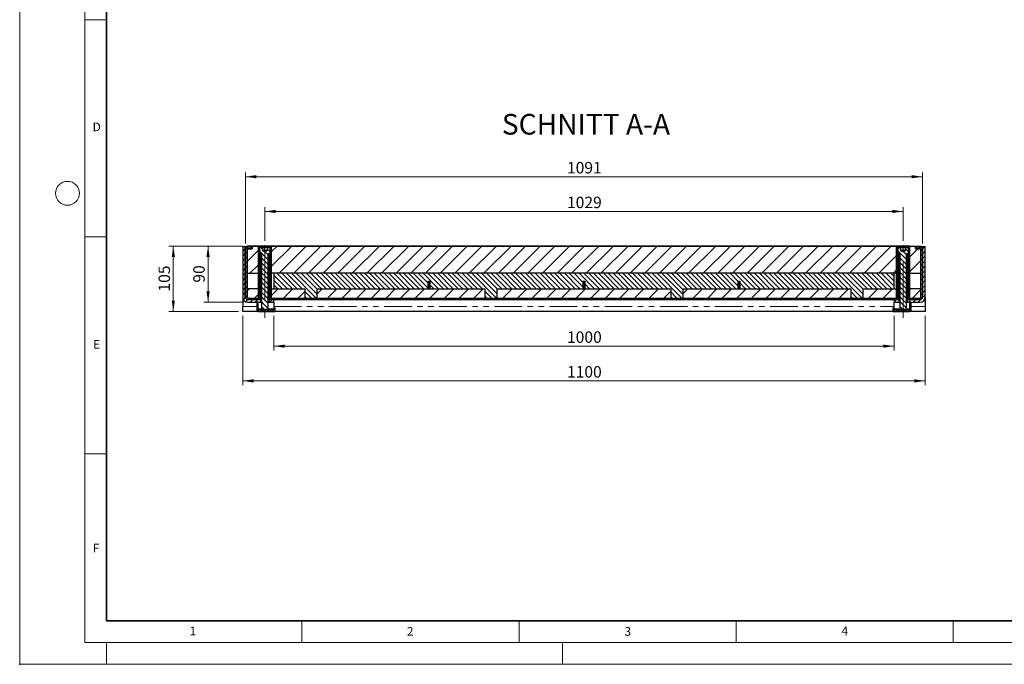
# Model space of a CAD drawing. Units: millimetres. Extents: x 0 to 420, y 0 to 297.
# Drawn here: x 0 to 227, y 0 to 148 of the extents above; entities that cross this region are included whole.
import ezdxf

# ---------------------------------------------------------------- set-up
doc = ezdxf.new("R2010")
doc.units = ezdxf.units.MM
doc.header["$PDSIZE"] = -1
doc.linetypes.add('CENTERX2', pattern=[20.32, 12.7, -2.54, 2.54, -2.54])
doc.linetypes.add('PHANTOM', pattern=[12.7, 6.35, -1.27, 1.27, -1.27, 1.27, -1.27])
doc.styles.add('SLDTEXTSTYLE0', font='TXT', dxfattribs={"width": 0.605})
doc.dimstyles.new('SLDDIMSTYLE0', dxfattribs={"dimtxt": 2.568319, "dimasz": 2.5, "dimexe": 0, "dimexo": 0.0625, "dimgap": 0.64208, "dimtad": 1, "dimlfac": 7, "dimrnd": 1e-09, "dimzin": 12, "dimdsep": 46, "dimtxsty": 'SLDTEXTSTYLE0', "dimsah": 1, "dimcen": 0.09, "dimadec": 0, "dimazin": 3, "dimtfac": 1, "dimtofl": 0, "dimtmove": 0, "dimatfit": 3, "dimfxl": 0, "dimfrac": 2, "dimtolj": 1, "dimtzin": 12, "dimarcsym": 0})
doc.dimstyles.new('SLDDIMSTYLE1', dxfattribs={"dimtxt": 2.568319, "dimasz": 2.5, "dimexe": 0, "dimexo": 0.0625, "dimgap": 0.64208, "dimtad": 1, "dimdec": 0, "dimlfac": 7, "dimrnd": 1e-09, "dimzin": 12, "dimdsep": 46, "dimtxsty": 'SLDTEXTSTYLE0', "dimsah": 1, "dimcen": 0.09, "dimadec": 0, "dimazin": 3, "dimtfac": 1, "dimtdec": 0, "dimtofl": 0, "dimtmove": 0, "dimatfit": 3, "dimfxl": 0, "dimfrac": 2, "dimtolj": 1, "dimtzin": 12, "dimarcsym": 0})
doc.dimstyles.new('SLDDIMSTYLE2', dxfattribs={"dimtxt": 2.568319, "dimasz": 2.5, "dimexe": 0, "dimexo": 0.0625, "dimgap": 0.64208, "dimtad": 1, "dimdec": 0, "dimlfac": 7, "dimrnd": 1e-09, "dimzin": 12, "dimdsep": 46, "dimtxsty": 'SLDTEXTSTYLE0', "dimsah": 1, "dimcen": 0.09, "dimadec": 0, "dimazin": 3, "dimtfac": 1, "dimtofl": 0, "dimtmove": 0, "dimatfit": 3, "dimfxl": 0, "dimfrac": 2, "dimtolj": 1, "dimtzin": 12, "dimarcsym": 0})

# ---------------------------------------------------------------- blocks, each defined once
blk = doc.blocks.new('_D_2')
at = {"color": 7, "linetype": 'Continuous', "lineweight": 0}
for p, q in [((52, 96.96), (52, 113.32)), ((52, 112.32), (207.91, 112.32)), ((207.91, 96.96), (207.91, 113.32))]:
    blk.add_line(p, q, dxfattribs=at)
at = {"color": 7, "linetype": 'Continuous', "lineweight": 18}
for points in [[(52, 112.32), (54.5, 111.95), (54.5, 112.7)], [(207.91, 112.32), (205.41, 112.7), (205.41, 111.95)]]:
    blk.add_solid(points, dxfattribs=at)
at = {"color": 7, "linetype": 'Continuous', "lineweight": 18, "insert": (126.04, 115.73), "char_height": 2.646, "attachment_point": 1, "style": 'SLDTEXTSTYLE0'}
blk.add_mtext('1091', dxfattribs=at)
blk = doc.blocks.new('_D_3')
at = {"color": 7, "linetype": 'Continuous', "lineweight": 0}
for p, q in [((51.36, 96.32), (42.38, 96.32)), ((43.38, 96.32), (43.38, 83.44)), ((51.53, 83.44), (42.38, 83.44))]:
    blk.add_line(p, q, dxfattribs=at)
at = {"color": 7, "linetype": 'Continuous', "lineweight": 18}
for points in [[(43.38, 96.32), (43.01, 93.82), (43.76, 93.82)], [(43.38, 83.44), (43.76, 85.94), (43.01, 85.94)]]:
    blk.add_solid(points, dxfattribs=at)
at = {"color": 7, "linetype": 'Continuous', "lineweight": 18, "insert": (39.97, 87.92), "char_height": 2.646, "attachment_point": 1, "rotation": 90, "style": 'SLDTEXTSTYLE0'}
blk.add_mtext('90', dxfattribs=at)
blk = doc.blocks.new('_D_4')
at = {"color": 7, "linetype": 'Continuous', "lineweight": 0}
for p, q in [((51.36, 96.32), (34.38, 96.32)), ((35.38, 81.29), (35.38, 96.32)), ((50.38, 81.29), (34.38, 81.29))]:
    blk.add_line(p, q, dxfattribs=at)
at = {"color": 7, "linetype": 'Continuous', "lineweight": 18}
for points in [[(35.38, 96.32), (35.01, 93.82), (35.76, 93.82)], [(35.38, 81.29), (35.76, 83.79), (35.01, 83.79)]]:
    blk.add_solid(points, dxfattribs=at)
at = {"color": 7, "linetype": 'Continuous', "lineweight": 18, "insert": (31.97, 85.87), "char_height": 2.646, "attachment_point": 1, "rotation": 90, "style": 'SLDTEXTSTYLE0'}
blk.add_mtext('105', dxfattribs=at)
blk = doc.blocks.new('_D_5')
at = {"color": 7, "linetype": 'Continuous', "lineweight": 0}
for p, q in [((58.53, 80.29), (58.53, 72.29)), ((201.38, 80.29), (201.38, 72.29)), ((58.53, 73.29), (201.38, 73.29))]:
    blk.add_line(p, q, dxfattribs=at)
at = {"color": 7, "linetype": 'Continuous', "lineweight": 18}
for points in [[(58.53, 73.29), (61.03, 72.92), (61.03, 73.67)], [(201.38, 73.29), (198.88, 73.67), (198.88, 72.92)]]:
    blk.add_solid(points, dxfattribs=at)
at = {"color": 7, "linetype": 'Continuous', "lineweight": 18, "insert": (126.04, 76.7), "char_height": 2.646, "attachment_point": 1, "style": 'SLDTEXTSTYLE0'}
blk.add_mtext('1000', dxfattribs=at)
blk = doc.blocks.new('_D_6')
at = {"color": 7, "linetype": 'Continuous', "lineweight": 0}
for p, q in [((56.46, 97.52), (56.46, 105.32)), ((56.46, 104.32), (203.46, 104.32)), ((203.46, 97.52), (203.46, 105.32))]:
    blk.add_line(p, q, dxfattribs=at)
at = {"color": 7, "linetype": 'Continuous', "lineweight": 18}
for points in [[(56.46, 104.32), (58.96, 103.95), (58.96, 104.7)], [(203.46, 104.32), (200.96, 104.7), (200.96, 103.95)]]:
    blk.add_solid(points, dxfattribs=at)
at = {"color": 7, "linetype": 'Continuous', "lineweight": 18, "insert": (126.04, 107.73), "char_height": 2.646, "attachment_point": 1, "style": 'SLDTEXTSTYLE0'}
blk.add_mtext('1029', dxfattribs=at)
blk = doc.blocks.new('_D_7')
at = {"color": 7, "linetype": 'Continuous', "lineweight": 0}
for p, q in [((51.38, 80.29), (51.38, 64.29)), ((208.53, 80.29), (208.53, 64.29)), ((208.53, 65.29), (51.38, 65.29))]:
    blk.add_line(p, q, dxfattribs=at)
at = {"color": 7, "linetype": 'Continuous', "lineweight": 18}
for points in [[(51.38, 65.29), (53.88, 64.92), (53.88, 65.67)], [(208.53, 65.29), (206.03, 65.67), (206.03, 64.92)]]:
    blk.add_solid(points, dxfattribs=at)
at = {"color": 7, "linetype": 'Continuous', "lineweight": 18, "insert": (126.04, 68.7), "char_height": 2.646, "attachment_point": 1, "style": 'SLDTEXTSTYLE0'}
blk.add_mtext('1100', dxfattribs=at)

msp = doc.modelspace()

# ---------------------------------------------------------------- hatches: boundary and pattern name
at = {"linetype": 'Continuous', "lineweight": 18}
h = msp.add_hatch(dxfattribs=at)
h.set_pattern_fill('ANSI31', scale=0.25, style=0)
edge = h.paths.add_edge_path(flags=0)
edge.add_line((51.9557, 84.5779), (51.9557, 96.1493))
edge.add_line((51.9557, 96.1493), (51.3843, 96.1493))
edge.add_line((51.3843, 96.1493), (51.3843, 84.5779))
edge.add_arc((52.5271, 84.5779), 1.1429, 180, 270)
edge.add_line((52.5271, 83.435), (55.5382, 83.435))
edge.add_line((55.5382, 83.435), (55.5382, 84.0065))
edge.add_line((55.5382, 84.0065), (52.5271, 84.0065))
edge.add_arc((52.5271, 84.5779), 0.5714, 180, 270, ccw=False)
h = msp.add_hatch(dxfattribs=at)
h.set_pattern_fill('ANSI31', scale=0.25, angle=90, style=0)
edge = h.paths.add_edge_path(flags=0)
edge.add_line((52.6424, 84.0065), (55.257, 84.0065))
edge.add_line((55.257, 84.0065), (55.257, 84.3636))
edge.add_line((55.257, 84.3636), (52.6424, 84.3636))
edge.add_arc((52.6424, 84.6493), 0.2857, 180, 270, ccw=False)
edge.add_line((52.3567, 84.6493), (52.3567, 95.4544))
edge.add_arc((52.6424, 95.4544), 0.2857, 90, 180, ccw=False)
edge.add_line((52.6424, 95.7401), (53.5628, 95.7401))
edge.add_line((53.5628, 95.7401), (53.5628, 96.0973))
edge.add_line((53.5628, 96.0973), (52.6424, 96.0973))
edge.add_arc((52.6424, 95.4544), 0.6429, 90, 180)
edge.add_line((51.9996, 95.4544), (51.9996, 84.6493))
edge.add_arc((52.6424, 84.6493), 0.6429, 180, 270)
h = msp.add_hatch(dxfattribs=at)
h.set_pattern_fill('SACNCR', style=0)
edge = h.paths.add_edge_path(flags=0)
edge.add_arc((52.6421, 95.455), 0.6429, 90, 116.3878, ccw=False)
edge.add_line((52.6421, 96.0979), (53.5621, 96.0979))
edge.add_line((53.5621, 96.0979), (53.5621, 95.7407))
edge.add_line((53.5621, 95.7407), (52.6421, 95.7407))
edge.add_arc((52.6421, 95.455), 0.2857, 90, 180)
edge.add_line((52.3564, 95.455), (52.3564, 90.0779))
edge.add_line((52.3564, 90.0779), (54.8908, 90.0779))
edge.add_line((54.8908, 90.0779), (54.8908, 96.3193))
edge.add_line((54.8908, 96.3193), (52.3564, 96.3193))
edge.add_line((52.3564, 96.3193), (52.3564, 96.0309))
h = msp.add_hatch(dxfattribs=at)
h.set_pattern_fill('ANSI31', scale=0.25, angle=90, style=0)
h.paths.add_polyline_path([(55.1779, 96.1493), (54.8908, 96.1493), (54.8908, 84.3636), (55.1779, 84.3636)], flags=0)
h = msp.add_hatch(dxfattribs=at)
h.set_pattern_fill('ANSI31', scale=0.25, angle=90, style=0)
edge = h.paths.add_edge_path(flags=0)
edge.add_line((55.8771, 81.7207), (57.0343, 81.7207))
edge.add_spline(control_points=[(57.0343, 81.7207), (57.0748, 81.7601), (57.1152, 81.7995), (57.1555, 81.839)], knot_values=[0.02368023, 0.02368023, 0.02368023, 0.02368023, 0.02486742, 0.02486742, 0.02486742, 0.02486742], weights=[1, 1, 1, 1], degree=3, periodic=0)
edge.add_line((57.1555, 81.839), (57.1555, 94.5207))
edge.add_spline(control_points=[(57.1555, 94.5207), (57.1555, 94.527), (57.1566, 94.5334), (57.1587, 94.5394), (57.1608, 94.5453), (57.1639, 94.551), (57.1679, 94.5559), (57.1718, 94.5609), (57.1767, 94.5652), (57.182, 94.5687), (57.1875, 94.5721), (57.1936, 94.5747), (57.1999, 94.5763), (57.2045, 94.5773), (57.2091, 94.5779), (57.2138, 94.5779)], knot_values=[0.0000002, 0.0000002, 0.0000002, 0.0000002, 0.00013234, 0.00013234, 0.00013234, 0.0002646, 0.0002646, 0.0002646, 0.00039808, 0.00039808, 0.00039808, 0.00053412, 0.00053412, 0.00053412, 0.00063153, 0.00063153, 0.00063153, 0.00063153], weights=[1, 1, 1, 1, 1, 1, 1, 1, 1, 1, 1, 1, 1, 1, 1, 1], degree=3, periodic=0)
edge.add_line((57.2138, 94.5779), (57.5896, 94.5779))
edge.add_line((57.5896, 94.5779), (57.5896, 95.8636))
edge.add_spline(control_points=[(57.5896, 95.8636), (57.5896, 95.8686), (57.5893, 95.8736), (57.5888, 95.8786), (57.5871, 95.8945), (57.5826, 95.9103), (57.5757, 95.9247), (57.5688, 95.9393), (57.5592, 95.9528), (57.5478, 95.9642), (57.5363, 95.9757), (57.5226, 95.9853), (57.508, 95.9923), (57.4932, 95.9994), (57.4771, 96.0039), (57.4608, 96.0056), (57.4557, 96.0062), (57.4506, 96.0065), (57.4454, 96.0065)], knot_values=[0.0000002, 0.0000002, 0.0000002, 0.0000002, 0.00010529, 0.00010529, 0.00010529, 0.00044538, 0.00044538, 0.00044538, 0.00078838, 0.00078838, 0.00078838, 0.00113426, 0.00113426, 0.00113426, 0.00148169, 0.00148169, 0.00148169, 0.00159035, 0.00159035, 0.00159035, 0.00159035], weights=[1, 1, 1, 1, 1, 1, 1, 1, 1, 1, 1, 1, 1, 1, 1, 1, 1, 1, 1], degree=3, periodic=0)
edge.add_line((57.4454, 96.0065), (57.0289, 96.0065))
edge.add_line((57.0289, 96.0065), (57.0289, 95.2922))
edge.add_line((57.0289, 95.2922), (57.0108, 95.2922))
edge.add_spline(control_points=[(57.0108, 95.2922), (56.9135, 95.2378), (56.8162, 95.1834), (56.7168, 95.1331), (56.6673, 95.108), (56.6171, 95.0834), (56.5647, 95.065), (56.532, 95.0535), (56.4976, 95.0448), (56.463, 95.0438), (56.428, 95.0428), (56.3927, 95.0499), (56.3595, 95.0607), (56.2289, 95.1028), (56.1103, 95.1761), (55.9902, 95.2423), (55.9603, 95.2589), (55.9304, 95.2755), (55.9006, 95.2922)], knot_values=[0.00000041, 0.00000041, 0.00000041, 0.00000041, 0.00234048, 0.00234048, 0.00234048, 0.00350781, 0.00350781, 0.00350781, 0.00423943, 0.00423943, 0.00423943, 0.00498023, 0.00498023, 0.00498023, 0.00788378, 0.00788378, 0.00788378, 0.00860686, 0.00860686, 0.00860686, 0.00860686], weights=[1, 1, 1, 1, 1, 1, 1, 1, 1, 1, 1, 1, 1, 1, 1, 1, 1, 1, 1], degree=3, periodic=0)
edge.add_line((55.9006, 95.2922), (55.8825, 95.2922))
edge.add_line((55.8825, 95.2922), (55.8825, 96.0065))
edge.add_line((55.8825, 96.0065), (55.4659, 96.0065))
edge.add_spline(control_points=[(55.4659, 96.0065), (55.4549, 96.0065), (55.4438, 96.0052), (55.433, 96.0027), (55.4174, 95.9991), (55.4021, 95.9927), (55.3885, 95.9842), (55.3751, 95.9757), (55.3628, 95.9647), (55.3529, 95.9523), (55.343, 95.9399), (55.3351, 95.9256), (55.3298, 95.9106), (55.3245, 95.8956), (55.3218, 95.8795), (55.3218, 95.8636)], knot_values=[0.00159268, 0.00159268, 0.00159268, 0.00159268, 0.00182727, 0.00182727, 0.00182727, 0.00216899, 0.00216899, 0.00216899, 0.00250813, 0.00250813, 0.00250813, 0.00284619, 0.00284619, 0.00284619, 0.00318412, 0.00318412, 0.00318412, 0.00318412], weights=[1, 1, 1, 1, 1, 1, 1, 1, 1, 1, 1, 1, 1, 1, 1, 1], degree=3, periodic=0)
edge.add_line((55.3218, 95.8636), (55.3218, 94.5779))
edge.add_line((55.3218, 94.5779), (55.6976, 94.5779))
edge.add_spline(control_points=[(55.6976, 94.5779), (55.7036, 94.5779), (55.7096, 94.577), (55.7153, 94.5752), (55.7216, 94.5732), (55.7276, 94.5701), (55.7329, 94.5661), (55.7382, 94.5622), (55.7428, 94.5573), (55.7465, 94.5518), (55.75, 94.5464), (55.7527, 94.5403), (55.7542, 94.5341), (55.7553, 94.5297), (55.7558, 94.5252), (55.7558, 94.5207)], knot_values=[0.00042074, 0.00042074, 0.00042074, 0.00042074, 0.00054576, 0.00054576, 0.00054576, 0.00068485, 0.00068485, 0.00068485, 0.00082287, 0.00082287, 0.00082287, 0.00095848, 0.00095848, 0.00095848, 0.00105171, 0.00105171, 0.00105171, 0.00105171], weights=[1, 1, 1, 1, 1, 1, 1, 1, 1, 1, 1, 1, 1, 1, 1, 1], degree=3, periodic=0)
edge.add_line((55.7558, 94.5207), (55.7558, 81.839))
edge.add_spline(control_points=[(55.7558, 81.839), (55.7962, 81.7995), (55.8365, 81.7601), (55.8771, 81.7207)], knot_values=[0.01206601, 0.01206601, 0.01206601, 0.01206601, 0.01325163, 0.01325163, 0.01325163, 0.01325163], weights=[1, 1, 1, 1], degree=3, periodic=0)
h = msp.add_hatch(dxfattribs=at)
h.set_pattern_fill('ANSI31', scale=0.25, angle=90, style=0)
h.paths.add_polyline_path([(57.7334, 84.3636), (58.0206, 84.3636), (58.0206, 96.1493), (57.7334, 96.1493)], flags=0)
h = msp.add_hatch(dxfattribs=at)
h.set_pattern_fill('SACNCR', style=0)
h.paths.add_polyline_path([(201.8908, 96.3193), (58.0206, 96.3193), (58.0206, 90.0779), (201.8908, 90.0779)], flags=0)
h = msp.add_hatch(dxfattribs=at)
h.set_pattern_fill('ANSI31', scale=0.25, angle=90, style=0)
h.paths.add_polyline_path([(202.1779, 96.1493), (201.8908, 96.1493), (201.8908, 84.3636), (202.1779, 84.3636)], flags=0)
h = msp.add_hatch(dxfattribs=at)
h.set_pattern_fill('ANSI31', scale=0.25, angle=90, style=0)
edge = h.paths.add_edge_path(flags=0)
edge.add_line((202.8771, 81.7207), (204.0343, 81.7207))
edge.add_spline(control_points=[(204.0343, 81.7207), (204.0748, 81.7601), (204.1152, 81.7995), (204.1555, 81.839)], knot_values=[0.02368023, 0.02368023, 0.02368023, 0.02368023, 0.02486742, 0.02486742, 0.02486742, 0.02486742], weights=[1, 1, 1, 1], degree=3, periodic=0)
edge.add_line((204.1555, 81.839), (204.1555, 94.5207))
edge.add_spline(control_points=[(204.1555, 94.5207), (204.1555, 94.527), (204.1566, 94.5334), (204.1587, 94.5394), (204.1608, 94.5453), (204.1639, 94.551), (204.1679, 94.5559), (204.1718, 94.5609), (204.1767, 94.5652), (204.182, 94.5687), (204.1875, 94.5721), (204.1936, 94.5747), (204.1999, 94.5763), (204.2045, 94.5773), (204.2091, 94.5779), (204.2138, 94.5779)], knot_values=[0.0000002, 0.0000002, 0.0000002, 0.0000002, 0.00013234, 0.00013234, 0.00013234, 0.0002646, 0.0002646, 0.0002646, 0.00039808, 0.00039808, 0.00039808, 0.00053412, 0.00053412, 0.00053412, 0.00063153, 0.00063153, 0.00063153, 0.00063153], weights=[1, 1, 1, 1, 1, 1, 1, 1, 1, 1, 1, 1, 1, 1, 1, 1], degree=3, periodic=0)
edge.add_line((204.2138, 94.5779), (204.5896, 94.5779))
edge.add_line((204.5896, 94.5779), (204.5896, 95.8636))
edge.add_spline(control_points=[(204.5896, 95.8636), (204.5896, 95.8686), (204.5893, 95.8736), (204.5888, 95.8786), (204.5871, 95.8945), (204.5826, 95.9103), (204.5757, 95.9247), (204.5688, 95.9393), (204.5592, 95.9528), (204.5478, 95.9642), (204.5363, 95.9757), (204.5226, 95.9853), (204.508, 95.9923), (204.4932, 95.9994), (204.4771, 96.0039), (204.4608, 96.0056), (204.4557, 96.0062), (204.4506, 96.0065), (204.4454, 96.0065)], knot_values=[0.0000002, 0.0000002, 0.0000002, 0.0000002, 0.00010529, 0.00010529, 0.00010529, 0.00044538, 0.00044538, 0.00044538, 0.00078838, 0.00078838, 0.00078838, 0.00113426, 0.00113426, 0.00113426, 0.00148169, 0.00148169, 0.00148169, 0.00159035, 0.00159035, 0.00159035, 0.00159035], weights=[1, 1, 1, 1, 1, 1, 1, 1, 1, 1, 1, 1, 1, 1, 1, 1, 1, 1, 1], degree=3, periodic=0)
edge.add_line((204.4454, 96.0065), (204.0289, 96.0065))
edge.add_line((204.0289, 96.0065), (204.0289, 95.2922))
edge.add_line((204.0289, 95.2922), (204.0108, 95.2922))
edge.add_spline(control_points=[(204.0108, 95.2922), (203.9135, 95.2378), (203.8162, 95.1834), (203.7168, 95.1331), (203.6673, 95.108), (203.6171, 95.0834), (203.5647, 95.065), (203.532, 95.0535), (203.4976, 95.0448), (203.463, 95.0438), (203.428, 95.0428), (203.3927, 95.0499), (203.3595, 95.0607), (203.2289, 95.1028), (203.1103, 95.1761), (202.9902, 95.2423), (202.9603, 95.2589), (202.9304, 95.2755), (202.9006, 95.2922)], knot_values=[0.00000041, 0.00000041, 0.00000041, 0.00000041, 0.00234048, 0.00234048, 0.00234048, 0.00350781, 0.00350781, 0.00350781, 0.00423943, 0.00423943, 0.00423943, 0.00498023, 0.00498023, 0.00498023, 0.00788378, 0.00788378, 0.00788378, 0.00860686, 0.00860686, 0.00860686, 0.00860686], weights=[1, 1, 1, 1, 1, 1, 1, 1, 1, 1, 1, 1, 1, 1, 1, 1, 1, 1, 1], degree=3, periodic=0)
edge.add_line((202.9006, 95.2922), (202.8825, 95.2922))
edge.add_line((202.8825, 95.2922), (202.8825, 96.0065))
edge.add_line((202.8825, 96.0065), (202.4659, 96.0065))
edge.add_spline(control_points=[(202.4659, 96.0065), (202.4549, 96.0065), (202.4438, 96.0052), (202.433, 96.0027), (202.4174, 95.9991), (202.4021, 95.9927), (202.3885, 95.9842), (202.3751, 95.9757), (202.3628, 95.9647), (202.3529, 95.9523), (202.343, 95.9399), (202.3351, 95.9256), (202.3298, 95.9106), (202.3245, 95.8956), (202.3218, 95.8795), (202.3218, 95.8636)], knot_values=[0.00159268, 0.00159268, 0.00159268, 0.00159268, 0.00182727, 0.00182727, 0.00182727, 0.00216899, 0.00216899, 0.00216899, 0.00250813, 0.00250813, 0.00250813, 0.00284619, 0.00284619, 0.00284619, 0.00318412, 0.00318412, 0.00318412, 0.00318412], weights=[1, 1, 1, 1, 1, 1, 1, 1, 1, 1, 1, 1, 1, 1, 1, 1], degree=3, periodic=0)
edge.add_line((202.3218, 95.8636), (202.3218, 94.5779))
edge.add_line((202.3218, 94.5779), (202.6976, 94.5779))
edge.add_spline(control_points=[(202.6976, 94.5779), (202.6996, 94.5779), (202.7016, 94.5778), (202.7035, 94.5776), (202.7101, 94.5769), (202.7167, 94.5751), (202.7227, 94.5723), (202.7287, 94.5695), (202.7342, 94.5656), (202.7389, 94.561), (202.7436, 94.5564), (202.7475, 94.5509), (202.7503, 94.545), (202.7531, 94.5393), (202.7549, 94.5329), (202.7555, 94.5265), (202.7557, 94.5246), (202.7558, 94.5227), (202.7558, 94.5207)], knot_values=[0.00063081, 0.00063081, 0.00063081, 0.00063081, 0.00067217, 0.00067217, 0.00067217, 0.00081112, 0.00081112, 0.00081112, 0.00095002, 0.00095002, 0.00095002, 0.00108722, 0.00108722, 0.00108722, 0.00122177, 0.00122177, 0.00122177, 0.00126181, 0.00126181, 0.00126181, 0.00126181], weights=[1, 1, 1, 1, 1, 1, 1, 1, 1, 1, 1, 1, 1, 1, 1, 1, 1, 1, 1], degree=3, periodic=0)
edge.add_line((202.7558, 94.5207), (202.7558, 81.839))
edge.add_spline(control_points=[(202.7558, 81.839), (202.7962, 81.7995), (202.8365, 81.7601), (202.8771, 81.7207)], knot_values=[0.01206601, 0.01206601, 0.01206601, 0.01206601, 0.01325163, 0.01325163, 0.01325163, 0.01325163], weights=[1, 1, 1, 1], degree=3, periodic=0)
h = msp.add_hatch(dxfattribs=at)
h.set_pattern_fill('ANSI31', scale=0.25, style=0)
edge = h.paths.add_edge_path(flags=0)
edge.add_line((208.5271, 84.5779), (208.5271, 96.1493))
edge.add_line((208.5271, 96.1493), (207.9557, 96.1493))
edge.add_line((207.9557, 96.1493), (207.9557, 84.5779))
edge.add_arc((207.3843, 84.5779), 0.5714, 270, 360, ccw=False)
edge.add_line((207.3843, 84.0065), (204.3732, 84.0065))
edge.add_line((204.3732, 84.0065), (204.3732, 83.435))
edge.add_line((204.3732, 83.435), (207.3843, 83.435))
edge.add_arc((207.3843, 84.5779), 1.1429, 270, 360)
h = msp.add_hatch(dxfattribs=at)
h.set_pattern_fill('ANSI31', scale=0.25, angle=90, style=0)
edge = h.paths.add_edge_path(flags=0)
edge.add_line((204.6543, 84.3636), (204.6543, 84.0065))
edge.add_line((204.6543, 84.0065), (207.269, 84.0065))
edge.add_arc((207.269, 84.6493), 0.6429, 270, 360)
edge.add_line((207.9118, 84.6493), (207.9118, 95.4544))
edge.add_arc((207.269, 95.4544), 0.6429, 0, 90)
edge.add_line((207.269, 96.0973), (206.3485, 96.0973))
edge.add_line((206.3485, 96.0973), (206.3485, 95.7401))
edge.add_line((206.3485, 95.7401), (207.269, 95.7401))
edge.add_arc((207.269, 95.4544), 0.2857, 0, 90, ccw=False)
edge.add_line((207.5547, 95.4544), (207.5547, 84.6493))
edge.add_arc((207.269, 84.6493), 0.2857, 270, 360, ccw=False)
edge.add_line((207.269, 84.3636), (204.6543, 84.3636))
h = msp.add_hatch(dxfattribs=at)
h.set_pattern_fill('ANSI31', scale=0.25, angle=90, style=0)
h.paths.add_polyline_path([(204.7334, 84.3636), (205.0206, 84.3636), (205.0206, 96.1493), (204.7334, 96.1493)], flags=0)
h = msp.add_hatch(dxfattribs=at)
h.set_pattern_fill('SACNCR', style=0)
edge = h.paths.add_edge_path(flags=0)
edge.add_line((206.3493, 95.7407), (206.3493, 96.0979))
edge.add_line((206.3493, 96.0979), (207.2693, 96.0979))
edge.add_arc((207.2693, 95.455), 0.6429, 63.6122, 90, ccw=False)
edge.add_line((207.555, 96.0309), (207.555, 96.3193))
edge.add_line((207.555, 96.3193), (205.0206, 96.3193))
edge.add_line((205.0206, 96.3193), (205.0206, 90.0779))
edge.add_line((205.0206, 90.0779), (207.555, 90.0779))
edge.add_line((207.555, 90.0779), (207.555, 95.455))
edge.add_arc((207.2693, 95.455), 0.2857, 0, 90)
edge.add_line((207.2693, 95.7407), (206.3493, 95.7407))
h = msp.add_hatch(dxfattribs=at)
h.set_pattern_fill('ANSI31', scale=0.25, style=0)
h.paths.add_polyline_path([(55.4732, 94.5779), (55.257, 94.5779), (55.257, 84.0065), (55.4732, 84.0065)], flags=0)
h = msp.add_hatch(dxfattribs=at)
h.set_pattern_fill('ANSI31', scale=0.25, style=0)
h.paths.add_polyline_path([(57.4382, 84.0065), (57.6543, 84.0065), (57.6543, 94.5779), (57.4382, 94.5779)], flags=0)
h = msp.add_hatch(dxfattribs=at)
h.set_pattern_fill('ANSI31', scale=0.25, style=0)
h.paths.add_polyline_path([(202.4732, 94.5779), (202.257, 94.5779), (202.257, 84.0065), (202.4732, 84.0065)], flags=0)
h = msp.add_hatch(dxfattribs=at)
h.set_pattern_fill('ANSI31', scale=0.25, style=0)
h.paths.add_polyline_path([(204.4382, 84.0065), (204.6543, 84.0065), (204.6543, 94.5779), (204.4382, 94.5779)], flags=0)
h = msp.add_hatch(dxfattribs=at)
h.set_pattern_fill('ANSI31', scale=0.25, angle=90, style=0)
h.paths.add_polyline_path([(194.2414, 86.5065), (201.3843, 86.5065), (201.3843, 90.0779), (58.5271, 90.0779), (58.5271, 86.5065), (65.67, 86.5065), (65.67, 84.3636), (68.5271, 84.3636), (68.5271, 86.5065), (94.0628, 86.5065), (94.0628, 88.2922), (94.42, 88.2922), (94.42, 86.5065), (107.0985, 86.5065), (107.0985, 84.3636), (109.9557, 84.3636), (109.9557, 86.5065), (129.7771, 86.5065), (129.7771, 88.2922), (130.1343, 88.2922), (130.1343, 86.5065), (149.9557, 86.5065), (149.9557, 84.3636), (152.8128, 84.3636), (152.8128, 86.5065), (165.4914, 86.5065), (165.4914, 88.2922), (165.8485, 88.2922), (165.8485, 86.5065), (191.3843, 86.5065), (191.3843, 84.3636), (194.2414, 84.3636)], flags=0)
h = msp.add_hatch(dxfattribs=at)
h.set_pattern_fill('SACNCR', style=0)
edge = h.paths.add_edge_path(flags=0)
edge.add_arc((52.6421, 84.6493), 0.2857, 180, 270)
edge.add_line((52.6421, 84.3636), (54.8908, 84.3636))
edge.add_line((54.8908, 84.3636), (54.8908, 86.5065))
edge.add_line((54.8908, 86.5065), (52.3564, 86.5065))
edge.add_line((52.3564, 86.5065), (52.3564, 84.6493))
h = msp.add_hatch(dxfattribs=at)
h.set_pattern_fill('SACNCR', style=0)
h.paths.add_polyline_path([(58.0206, 86.5065), (58.0206, 84.3636), (65.67, 84.3636), (65.67, 86.5065)], flags=0)
h = msp.add_hatch(dxfattribs=at)
h.set_pattern_fill('SACNCR', style=0)
h.paths.add_polyline_path([(107.0985, 84.3636), (107.0985, 86.5065), (68.5271, 86.5065), (68.5271, 84.3636)], flags=0)
h = msp.add_hatch(dxfattribs=at)
h.set_pattern_fill('ANSI31', scale=0.0625, angle=90, style=0)
h.paths.add_polyline_path([(94.0628, 88.2922), (94.0628, 86.5065), (94.42, 86.5065), (94.42, 88.2922)], flags=0)
h = msp.add_hatch(dxfattribs=at)
h.set_pattern_fill('SACNCR', style=0)
h.paths.add_polyline_path([(149.9557, 84.3636), (149.9557, 86.5065), (109.9557, 86.5065), (109.9557, 84.3636)], flags=0)
h = msp.add_hatch(dxfattribs=at)
h.set_pattern_fill('ANSI31', scale=0.0625, angle=90, style=0)
h.paths.add_polyline_path([(129.7771, 88.2922), (129.7771, 86.5065), (130.1343, 86.5065), (130.1343, 88.2922)], flags=0)
h = msp.add_hatch(dxfattribs=at)
h.set_pattern_fill('SACNCR', style=0)
h.paths.add_polyline_path([(191.3843, 84.3636), (191.3843, 86.5065), (152.8128, 86.5065), (152.8128, 84.3636)], flags=0)
h = msp.add_hatch(dxfattribs=at)
h.set_pattern_fill('ANSI31', scale=0.0625, angle=90, style=0)
h.paths.add_polyline_path([(165.4914, 88.2922), (165.4914, 86.5065), (165.8485, 86.5065), (165.8485, 88.2922)], flags=0)
h = msp.add_hatch(dxfattribs=at)
h.set_pattern_fill('SACNCR', style=0)
h.paths.add_polyline_path([(201.8908, 84.3636), (201.8908, 86.5065), (194.2414, 86.5065), (194.2414, 84.3636)], flags=0)
h = msp.add_hatch(dxfattribs=at)
h.set_pattern_fill('SACNCR', style=0)
edge = h.paths.add_edge_path(flags=0)
edge.add_arc((207.2693, 84.6493), 0.2857, 270, 360)
edge.add_line((207.555, 84.6493), (207.555, 86.5065))
edge.add_line((207.555, 86.5065), (205.0206, 86.5065))
edge.add_line((205.0206, 86.5065), (205.0206, 84.3636))
edge.add_line((205.0206, 84.3636), (207.2693, 84.3636))
h = msp.add_hatch(dxfattribs=at)
h.set_pattern_fill('ANSI31', scale=0.25, style=0)
h.paths.add_polyline_path([(57.3732, 84.0065), (57.3732, 83.435), (58.5271, 83.435), (58.5271, 84.0065)], flags=0)
h = msp.add_hatch(dxfattribs=at)
h.set_pattern_fill('ANSI31', scale=0.25, angle=90, style=0)
h.paths.add_polyline_path([(57.6543, 84.0065), (202.257, 84.0065), (202.257, 84.3636), (57.6543, 84.3636)], flags=0)
h = msp.add_hatch(dxfattribs=at)
h.set_pattern_fill('ANSI31', scale=0.25, style=0)
h.paths.add_polyline_path([(201.3843, 84.0065), (201.3843, 83.435), (202.5382, 83.435), (202.5382, 84.0065)], flags=0)
h = msp.add_hatch(dxfattribs=at)
h.set_pattern_fill('ANSI31', scale=0.125, angle=90, style=0)
h.paths.add_polyline_path([(54.67, 83.435), (54.67, 81.435), (54.9557, 81.435), (54.9557, 83.435)], flags=0)
h = msp.add_hatch(dxfattribs=at)
h.set_pattern_fill('ANSI31', scale=0.125, angle=90, style=0)
h.paths.add_polyline_path([(54.9557, 81.5779), (54.9557, 81.2922), (58.8128, 81.2922), (58.8128, 82.0065), (58.5271, 82.0065), (58.5271, 81.5779)], flags=0)
h = msp.add_hatch(dxfattribs=at)
h.set_pattern_fill('ANSI31', scale=0.125, angle=90, style=0)
h.paths.add_polyline_path([(201.0985, 82.0065), (201.0985, 81.2922), (204.9557, 81.2922), (204.9557, 81.5779), (201.3843, 81.5779), (201.3843, 82.0065)], flags=0)
h = msp.add_hatch(dxfattribs=at)
h.set_pattern_fill('ANSI31', scale=0.125, angle=90, style=0)
h.paths.add_polyline_path([(205.2414, 81.435), (205.2414, 83.435), (204.9557, 83.435), (204.9557, 81.435)], flags=0)

# ---------------------------------------------------------------- linework, layer by layer
at = {"color": 7, "linetype": 'Continuous', "lineweight": 18}
for p, q in [((0, 0), (0, 297)), ((15, 292), (15, 5)), ((15, 148.5), (20, 148.5)), ((15, 98.5), (20, 98.5)), ((15, 48.5), (20, 48.5)), ((65, 10), (65, 5)), ((115, 10), (115, 5)), ((165, 10), (165, 5)), ((215, 10), (215, 5)), ((15, 5), (415, 5)), ((20, 5), (20, 0)), ((125, 5), (125, 0)), ((0, 0), (420, 0))]:
    msp.add_line(p, q, dxfattribs=at)
at = {"color": 7, "linetype": 'Continuous', "lineweight": 35}
for p, q in [((20, 287), (20, 10)), ((20, 10), (415, 10))]:
    msp.add_line(p, q, dxfattribs=at)
at = {"color": 7, "linetype": 'Continuous', "lineweight": 25}
for p, q in [((51.3843, 96.1493), (51.3843, 84.5779)), ((51.9557, 96.1493), (51.3843, 96.1493)), ((52.3564, 96.1493), (51.9557, 96.1493)), ((51.9557, 84.5779), (51.9557, 96.1493)), ((51.9996, 95.9626), (52.2487, 95.9626)), ((51.9996, 95.9626), (51.9996, 95.4544)), ((51.9996, 95.4544), (51.9996, 84.6493)), ((52.0985, 96.1289), (52.0985, 95.9626)), ((52.3564, 96.1289), (52.0985, 96.1289)), ((52.0985, 96.0697), (52.0985, 96.1289)), ((52.0985, 95.9771), (52.0985, 95.9626)), ((52.3564, 96.3193), (52.3564, 96.0309)), ((52.3564, 96.3193), (54.8908, 96.3193)), ((52.3564, 95.455), (52.3564, 90.0779)), ((52.3567, 96.3193), (52.3567, 96.3197)), ((53.7853, 96.3197), (52.3567, 96.3197)), ((52.3567, 96.0303), (52.3567, 96.0311)), ((52.3567, 95.4544), (52.3567, 84.6493)), ((53.5621, 96.0979), (52.6421, 96.0979)), ((52.6421, 95.7407), (53.5621, 95.7407)), ((53.5628, 96.0973), (52.6424, 96.0973)), ((53.5628, 95.7401), (52.6424, 95.7401)), ((53.5621, 95.7407), (53.5621, 96.0979)), ((53.5628, 96.0973), (53.5628, 95.7401)), ((53.7853, 96.3193), (53.7853, 96.3197)), ((59.1424, 96.3197), (53.7853, 96.3197)), ((54.8908, 96.3193), (54.8908, 90.0779)), ((58.0206, 96.3193), (54.8908, 96.3193)), ((54.8908, 96.1493), (54.8908, 84.3636)), ((54.8908, 96.1493), (55.1779, 96.1493)), ((55.1779, 96.1493), (55.1779, 84.3636)), ((57.7334, 96.1493), (55.1779, 96.1493)), ((55.3218, 94.5779), (55.3218, 95.8636)), ((55.4659, 96.0065), (55.8825, 96.0065)), ((55.8825, 96.0065), (55.8825, 95.2922)), ((55.8825, 96.0065), (56.4557, 96.0065)), ((55.9006, 95.2922), (55.8825, 95.2922)), ((56.1691, 95.2922), (55.9006, 95.2922)), ((56.7423, 95.2922), (56.1691, 95.2922)), ((56.4557, 95.2922), (56.4557, 96.0065)), ((57.0289, 96.0065), (56.4557, 96.0065)), ((57.0108, 95.2922), (56.7423, 95.2922)), ((57.0289, 95.2922), (57.0108, 95.2922)), ((57.0289, 96.0065), (57.0289, 95.2922)), ((57.0289, 96.0065), (57.4454, 96.0065)), ((57.5896, 95.8636), (57.5896, 94.5779)), ((57.7334, 84.3636), (57.7334, 96.1493)), ((57.7334, 96.1493), (58.0206, 96.1493)), ((58.0206, 90.0779), (58.0206, 96.3193)), ((58.0206, 96.3193), (201.8908, 96.3193)), ((58.0206, 84.3636), (58.0206, 96.1493)), ((58.17, 96.3201), (58.17, 96.3197)), ((58.17, 96.3201), (58.17, 96.3201)), ((201.7414, 96.32), (58.17, 96.3201)), ((59.4996, 96.3197), (59.1424, 96.3197)), ((59.4996, 96.3193), (59.4996, 96.3197)), ((200.4118, 96.3197), (200.4118, 96.3193)), ((200.4118, 96.3197), (200.769, 96.3197)), ((200.769, 96.3197), (206.1261, 96.3197)), ((201.7414, 96.32), (201.7414, 96.3197)), ((201.8908, 96.3193), (201.8908, 90.0779)), ((205.0206, 96.3193), (201.8908, 96.3193)), ((201.8908, 96.1493), (202.1779, 96.1493)), ((201.8908, 96.1493), (201.8908, 84.3636)), ((202.1779, 96.1493), (202.1779, 84.3636)), ((204.7334, 96.1493), (202.1779, 96.1493)), ((202.3218, 94.5779), (202.3218, 95.8636)), ((202.4659, 96.0065), (202.8825, 96.0065)), ((202.8825, 96.0065), (202.8825, 95.2922)), ((203.4557, 96.0065), (202.8825, 96.0065)), ((202.9006, 95.2922), (202.8825, 95.2922)), ((203.1691, 95.2922), (202.9006, 95.2922)), ((203.7423, 95.2922), (203.1691, 95.2922)), ((203.4557, 95.2922), (203.4557, 96.0065)), ((204.0289, 96.0065), (203.4557, 96.0065)), ((204.0108, 95.2922), (203.7423, 95.2922)), ((204.0289, 95.2922), (204.0108, 95.2922)), ((204.0289, 95.2922), (204.0289, 96.0065)), ((204.0289, 96.0065), (204.4454, 96.0065)), ((204.5896, 95.8636), (204.5896, 94.5779)), ((204.7334, 84.3636), (204.7334, 96.1493)), ((204.7334, 96.1493), (205.0206, 96.1493)), ((205.0206, 90.0779), (205.0206, 96.3193)), ((205.0206, 96.3193), (207.555, 96.3193)), ((205.0206, 84.3636), (205.0206, 96.1493)), ((206.1261, 96.3197), (206.1261, 96.3193)), ((206.1261, 96.3197), (207.5547, 96.3197)), ((206.3485, 95.7401), (206.3485, 96.0973)), ((207.269, 96.0973), (206.3485, 96.0973)), ((207.269, 95.7401), (206.3485, 95.7401)), ((207.2693, 96.0979), (206.3493, 96.0979)), ((206.3493, 96.0979), (206.3493, 95.7407)), ((206.3493, 95.7407), (207.2693, 95.7407)), ((207.5547, 96.3197), (207.5547, 96.3193)), ((207.5547, 96.0311), (207.5547, 96.0303)), ((207.5547, 84.6493), (207.5547, 95.4544)), ((207.555, 96.0309), (207.555, 96.3193)), ((207.9557, 96.1493), (207.555, 96.1493)), ((207.8128, 96.1289), (207.555, 96.1289)), ((207.555, 90.0779), (207.555, 95.455)), ((207.9118, 95.9626), (207.6627, 95.9626)), ((207.8128, 95.9626), (207.8128, 96.1289)), ((207.9118, 95.4544), (207.9118, 95.9626)), ((207.9118, 84.6493), (207.9118, 95.4544)), ((207.9557, 96.1493), (207.9557, 84.5779)), ((208.5271, 96.1493), (207.9557, 96.1493)), ((208.5271, 84.5779), (208.5271, 96.1493)), ((55.257, 94.5779), (55.4732, 94.5779)), ((55.257, 94.5779), (55.257, 84.0065)), ((55.6976, 94.5779), (55.3218, 94.5779)), ((55.4732, 94.5779), (55.4732, 84.0065)), ((55.7558, 81.839), (55.7558, 94.5207)), ((57.1555, 94.5207), (57.1555, 81.839)), ((57.5896, 94.5779), (57.2138, 94.5779)), ((57.4382, 84.0065), (57.4382, 94.5779)), ((57.4382, 94.5779), (57.6543, 94.5779)), ((57.6543, 84.0065), (57.6543, 94.5779)), ((202.257, 94.5779), (202.257, 84.0065)), ((202.257, 94.5779), (202.4732, 94.5779)), ((202.6976, 94.5779), (202.3218, 94.5779)), ((202.4732, 94.5779), (202.4732, 84.0065)), ((202.7558, 81.839), (202.7558, 94.5207)), ((204.1555, 94.5207), (204.1555, 81.839)), ((204.5896, 94.5779), (204.2138, 94.5779)), ((204.4382, 84.0065), (204.4382, 94.5779)), ((204.4382, 94.5779), (204.6543, 94.5779)), ((204.6543, 84.0065), (204.6543, 94.5779)), ((52.3564, 90.0779), (54.8908, 90.0779)), ((54.8944, 90.0779), (54.8908, 90.0779)), ((58.0206, 90.0779), (58.0169, 90.0779)), ((201.8908, 90.0779), (58.0206, 90.0779)), ((58.5271, 90.0779), (58.5271, 86.5065)), ((201.3843, 90.0779), (58.5271, 90.0779)), ((201.3843, 86.5065), (201.3843, 90.0779)), ((201.8944, 90.0779), (201.8908, 90.0779)), ((205.0206, 90.0779), (205.0169, 90.0779)), ((205.0206, 90.0779), (207.555, 90.0779)), ((52.3564, 86.5065), (52.3564, 84.6493)), ((54.8908, 86.5065), (52.3564, 86.5065)), ((54.8908, 86.5065), (54.8908, 84.3636)), ((54.8908, 86.5065), (54.8944, 86.5065)), ((58.0169, 86.5065), (58.0206, 86.5065)), ((58.0206, 86.5065), (65.67, 86.5065)), ((58.0206, 84.3636), (58.0206, 86.5065)), ((58.5271, 86.5065), (65.67, 86.5065)), ((65.67, 86.5065), (65.67, 84.3636)), ((68.5271, 84.3636), (68.5271, 86.5065)), ((68.5271, 86.5065), (107.0985, 86.5065)), ((68.5271, 86.5065), (94.0628, 86.5065)), ((94.0628, 88.2922), (94.42, 88.2922)), ((94.0628, 86.5065), (94.0628, 88.2922)), ((94.0628, 86.5065), (94.42, 86.5065)), ((94.42, 88.2922), (94.42, 86.5065)), ((94.42, 86.5065), (107.0985, 86.5065)), ((107.0985, 86.5065), (107.0985, 84.3636)), ((109.9557, 84.3636), (109.9557, 86.5065)), ((109.9557, 86.5065), (149.9557, 86.5065)), ((109.9557, 86.5065), (129.7771, 86.5065)), ((129.7771, 88.2922), (130.1343, 88.2922)), ((129.7771, 86.5065), (129.7771, 88.2922)), ((129.7771, 86.5065), (130.1343, 86.5065)), ((130.1343, 88.2922), (130.1343, 86.5065)), ((130.1343, 86.5065), (149.9557, 86.5065)), ((149.9557, 86.5065), (149.9557, 84.3636)), ((152.8128, 84.3636), (152.8128, 86.5065)), ((152.8128, 86.5065), (191.3843, 86.5065)), ((152.8128, 86.5065), (165.4914, 86.5065)), ((165.4914, 88.2922), (165.8485, 88.2922)), ((165.4914, 86.5065), (165.4914, 88.2922)), ((165.4914, 86.5065), (165.8485, 86.5065)), ((165.8485, 88.2922), (165.8485, 86.5065)), ((165.8485, 86.5065), (191.3843, 86.5065)), ((191.3843, 86.5065), (191.3843, 84.3636)), ((194.2414, 84.3636), (194.2414, 86.5065)), ((194.2414, 86.5065), (201.8908, 86.5065)), ((194.2414, 86.5065), (201.3843, 86.5065)), ((201.8908, 86.5065), (201.8908, 84.3636)), ((201.8908, 86.5065), (201.8944, 86.5065)), ((205.0169, 86.5065), (205.0206, 86.5065)), ((205.0206, 84.3636), (205.0206, 86.5065)), ((207.555, 86.5065), (205.0206, 86.5065)), ((207.555, 84.6493), (207.555, 86.5065)), ((51.3843, 84.5779), (51.3843, 82.435)), ((55.5382, 84.0065), (52.5271, 84.0065)), ((52.6421, 84.3636), (54.8908, 84.3636)), ((52.6424, 84.3636), (55.257, 84.3636)), ((52.6424, 84.0065), (55.257, 84.0065)), ((54.8908, 84.3636), (55.1779, 84.3636)), ((55.257, 84.0065), (55.257, 84.3636)), ((55.257, 84.0065), (55.4732, 84.0065)), ((55.5382, 83.435), (55.5382, 84.0065)), ((55.7558, 84.0065), (55.5382, 84.0065)), ((57.3732, 84.0065), (57.1555, 84.0065)), ((57.3732, 84.0065), (57.3732, 83.435)), ((58.5271, 84.0065), (57.3732, 84.0065)), ((57.4382, 84.0065), (57.6543, 84.0065)), ((57.6543, 84.3636), (57.6543, 84.0065)), ((57.6543, 84.3636), (202.257, 84.3636)), ((57.6543, 84.0065), (202.257, 84.0065)), ((57.7334, 84.3636), (58.0206, 84.3636)), ((58.0206, 84.3636), (65.67, 84.3636)), ((58.5271, 83.435), (58.5271, 84.0065)), ((65.67, 84.3636), (68.5271, 84.3636)), ((68.5271, 84.3636), (107.0985, 84.3636)), ((107.0985, 84.3636), (109.9557, 84.3636)), ((109.9557, 84.3636), (149.9557, 84.3636)), ((149.9557, 84.3636), (152.8128, 84.3636)), ((152.8128, 84.3636), (191.3843, 84.3636)), ((191.3843, 84.3636), (194.2414, 84.3636)), ((194.2414, 84.3636), (201.8908, 84.3636)), ((201.3843, 84.0065), (201.3843, 83.435)), ((202.5382, 84.0065), (201.3843, 84.0065)), ((201.8908, 84.3636), (202.1779, 84.3636)), ((202.257, 84.0065), (202.257, 84.3636)), ((202.257, 84.0065), (202.4732, 84.0065)), ((202.5382, 83.435), (202.5382, 84.0065)), ((202.7558, 84.0065), (202.5382, 84.0065)), ((204.3732, 84.0065), (204.1555, 84.0065)), ((204.3732, 84.0065), (204.3732, 83.435)), ((207.3843, 84.0065), (204.3732, 84.0065)), ((204.4382, 84.0065), (204.6543, 84.0065)), ((204.6543, 84.3636), (204.6543, 84.0065)), ((204.6543, 84.3636), (207.269, 84.3636)), ((204.6543, 84.0065), (207.269, 84.0065)), ((204.7334, 84.3636), (205.0206, 84.3636)), ((205.0206, 84.3636), (207.2693, 84.3636)), ((208.5271, 84.5779), (208.5271, 82.435)), ((51.3843, 81.2922), (51.3843, 82.435)), ((52.5271, 83.435), (55.5382, 83.435)), ((54.67, 81.435), (54.67, 83.435)), ((54.9557, 83.435), (54.67, 83.435)), ((54.9557, 81.435), (54.9557, 83.435)), ((55.7558, 83.435), (55.5382, 83.435)), ((55.7558, 81.839), (55.8771, 81.7207)), ((57.0343, 81.7207), (55.8771, 81.7207)), ((57.0343, 81.7207), (57.1555, 81.839)), ((57.3732, 83.435), (57.1555, 83.435)), ((57.3732, 83.435), (58.5271, 83.435)), ((58.5271, 83.435), (58.5271, 82.0065)), ((58.8128, 82.0065), (58.5271, 82.0065)), ((58.5271, 81.5779), (58.5271, 82.0065)), ((58.8128, 81.2922), (58.8128, 82.0065)), ((201.3843, 82.0065), (201.0985, 82.0065)), ((201.0985, 82.0065), (201.0985, 81.2922)), ((201.3843, 82.0065), (201.3843, 83.435)), ((201.3843, 83.435), (202.5382, 83.435)), ((201.3843, 82.0065), (201.3843, 81.5779)), ((202.7558, 83.435), (202.5382, 83.435)), ((202.7558, 81.839), (202.8771, 81.7207)), ((204.0343, 81.7207), (202.8771, 81.7207)), ((204.0343, 81.7207), (204.1555, 81.839)), ((204.3732, 83.435), (204.1555, 83.435)), ((204.3732, 83.435), (207.3843, 83.435)), ((204.9557, 83.435), (204.9557, 81.435)), ((205.2414, 83.435), (204.9557, 83.435)), ((205.2414, 83.435), (205.2414, 81.435)), ((208.5271, 82.435), (208.5271, 81.2922)), ((54.9557, 81.2922), (51.3843, 81.2922)), ((54.67, 81.435), (54.9557, 81.435)), ((58.5271, 81.5779), (54.9557, 81.5779)), ((54.9557, 81.5779), (54.9557, 81.2922)), ((54.9557, 81.2922), (58.8128, 81.2922)), ((201.0985, 81.2922), (58.8128, 81.2922)), ((201.0985, 81.2922), (204.9557, 81.2922)), ((204.9557, 81.5779), (201.3843, 81.5779)), ((204.9557, 81.2922), (204.9557, 81.5779)), ((204.9557, 81.435), (205.2414, 81.435)), ((208.5271, 81.2922), (204.9557, 81.2922))]:
    msp.add_line(p, q, dxfattribs=at)
at = {"color": 7, "linetype": 'CENTERX2', "lineweight": 18}
for p, q in [((56.4557, 96.5207), (56.4557, 79.839)), ((203.4557, 79.839), (203.4557, 96.5207))]:
    msp.add_line(p, q, dxfattribs=at)
at = {"color": 8, "linetype": 'PHANTOM', "lineweight": 18}
for p, q in [((58.17, 96.3201), (58.17, 96.3197)), ((59.1424, 96.3193), (59.1424, 96.3197)), ((200.769, 96.3197), (200.769, 96.3193)), ((51.3843, 82.435), (54.67, 82.435)), ((54.9557, 81.8636), (55.7558, 81.8636)), ((57.1555, 81.8636), (58.5271, 81.8636)), ((58.5271, 82.435), (201.3843, 82.435)), ((201.3843, 81.8636), (202.7558, 81.8636)), ((204.1555, 81.8636), (204.9557, 81.8636)), ((205.2414, 82.435), (208.5271, 82.435))]:
    msp.add_line(p, q, dxfattribs=at)
at = {"color": 7, "linetype": 'Continuous', "lineweight": 18}
msp.add_circle((11, 108.5), 2.75, dxfattribs=at)
at = {"color": 7, "linetype": 'Continuous', "lineweight": 25}
for centre, radius, start, end in [((52.6424, 95.4544), 0.6429, 90, 180), ((52.6421, 95.455), 0.6429, 90, 116.3878), ((52.6421, 95.455), 0.2857, 90, 180), ((52.6424, 95.4544), 0.2857, 90, 180), ((207.269, 95.4544), 0.6429, 0, 90), ((207.269, 95.4544), 0.2857, 0, 90), ((207.2693, 95.455), 0.6429, 63.6122, 90), ((207.2693, 95.455), 0.2857, 0, 90), ((52.5271, 84.5779), 1.1429, 180, 270), ((52.5271, 84.5779), 0.5714, 180, 270), ((52.6424, 84.6493), 0.6429, 180, 270), ((52.6421, 84.6493), 0.2857, 180, 270), ((52.6424, 84.6493), 0.2857, 180, 270), ((207.269, 84.6493), 0.6429, 270, 0), ((207.269, 84.6493), 0.2857, 270, 0), ((207.2693, 84.6493), 0.2857, 270, 0), ((207.3843, 84.5779), 1.1429, 270, 0), ((207.3843, 84.5779), 0.5714, 270, 0)]:
    msp.add_arc(centre, radius, start, end, dxfattribs=at)
for points, knots in [([(55.3218, 95.8636), (55.3234, 95.8796), (55.3265, 95.9115), (55.351, 95.9541), (55.3871, 95.9864), (55.4277, 96.0039), (55.4549, 96.0057), (55.4659, 96.0065)], [0, 0, 0, 0, 0.21228197, 0.42466585, 0.63773728, 0.85242531, 1, 1, 1, 1]), ([(57.0108, 95.2922), (56.9133, 95.238), (56.7673, 95.1569), (56.5866, 95.068), (56.4629, 95.0356), (56.3248, 95.0653), (56.1695, 95.1405), (56.0206, 95.2257), (55.9305, 95.2756), (55.9006, 95.2922)], [0, 0, 0, 0, 0.27305198, 0.40915658, 0.49402008, 0.57970505, 0.7475597, 0.91620461, 1, 1, 1, 1]), ([(57.4454, 96.0065), (57.4506, 96.0063), (57.472, 96.0056), (57.5091, 95.9948), (57.5497, 95.9663), (57.5781, 95.9261), (57.5887, 95.8896), (57.5894, 95.8686), (57.5896, 95.8636)], [0, 0, 0, 0, 0.0687056, 0.28689319, 0.50409534, 0.71951071, 0.9331209, 1, 1, 1, 1]), ([(202.3218, 95.8636), (202.3234, 95.8796), (202.3265, 95.9115), (202.351, 95.9541), (202.3871, 95.9864), (202.4277, 96.0039), (202.4549, 96.0057), (202.4659, 96.0065)], [0, 0, 0, 0, 0.21228197, 0.42466585, 0.63773728, 0.85242531, 1, 1, 1, 1]), ([(204.0108, 95.2922), (203.9133, 95.238), (203.7673, 95.1569), (203.5866, 95.068), (203.4629, 95.0356), (203.3248, 95.0653), (203.1695, 95.1405), (203.0206, 95.2257), (202.9305, 95.2756), (202.9006, 95.2922)], [0, 0, 0, 0, 0.27305198, 0.40915658, 0.49402008, 0.57970505, 0.7475597, 0.91620461, 1, 1, 1, 1]), ([(204.4454, 96.0065), (204.4506, 96.0063), (204.472, 96.0056), (204.5091, 95.9948), (204.5497, 95.9663), (204.5781, 95.9261), (204.5887, 95.8896), (204.5894, 95.8686), (204.5896, 95.8636)], [0, 0, 0, 0, 0.0687056, 0.28689319, 0.50409534, 0.71951071, 0.9331209, 1, 1, 1, 1]), ([(55.6976, 94.5779), (55.7036, 94.5774), (55.7162, 94.5762), (55.7336, 94.567), (55.7473, 94.5526), (55.7547, 94.5362), (55.7555, 94.5252), (55.7558, 94.5207)], [0, 0, 0, 0, 0.19797596, 0.41815776, 0.63660631, 0.85128285, 1, 1, 1, 1]), ([(57.1555, 94.5207), (57.1562, 94.5271), (57.1574, 94.5397), (57.1671, 94.5566), (57.1815, 94.5696), (57.198, 94.5768), (57.2091, 94.5776), (57.2138, 94.5779)], [0, 0, 0, 0, 0.20923606, 0.41871518, 0.63015699, 0.84559788, 1, 1, 1, 1]), ([(202.6976, 94.5779), (202.6996, 94.5778), (202.7082, 94.5776), (202.7231, 94.5733), (202.7397, 94.5619), (202.7512, 94.5456), (202.7555, 94.531), (202.7558, 94.5227), (202.7558, 94.5207)], [0, 0, 0, 0, 0.06592553, 0.28587705, 0.5056758, 0.72278092, 0.93576286, 1, 1, 1, 1]), ([(204.1555, 94.5207), (204.1562, 94.5271), (204.1574, 94.5397), (204.1671, 94.5566), (204.1815, 94.5696), (204.198, 94.5768), (204.2091, 94.5776), (204.2138, 94.5779)], [0, 0, 0, 0, 0.20923606, 0.41871518, 0.63015699, 0.84559788, 1, 1, 1, 1])]:
    msp.add_open_spline(points, degree=3, knots=knots, dxfattribs=at)
msp.add_point((0, 0))

# ---------------------------------------------------------------- texts
at = {"color": 7, "linetype": 'Continuous', "lineweight": 18, "char_height": 2, "attachment_point": 2, "style": 'SLDTEXTSTYLE0'}
for s, insert in [('D', (17.7359, 124.8018)), ('E', (17.6898, 74.7268)), ('F', (17.5937, 27.7733)), ('1', (39.9009, 8.6623)), ('2', (89.9334, 8.5904)), ('3', (140.0453, 8.5647)), ('4', (190.0227, 8.7073))]:
    msp.add_mtext(s, dxfattribs=dict(at, insert=insert))
at = {"color": 7, "linetype": 'Continuous', "lineweight": 0, "insert": (130.4132, 126.7919), "char_height": 4.7625, "attachment_point": 2, "style": 'SLDTEXTSTYLE0'}
msp.add_mtext('SCHNITT A-A', dxfattribs=at)

# ---------------------------------------------------------------- dimensions: what is measured, and where the dimension line sits
at = {"color": 7, "linetype": 'Continuous', "lineweight": 18}
for base, p1, p2, dimstyle, picture, middle in [((207.9118, 112.3201), (51.9996, 95.9626), (207.9118, 95.9626), 'SLDDIMSTYLE2', '_D_2', (129.9557, 112.3201)), ((203.4557, 104.3201), (56.4557, 96.5207), (203.4557, 96.5207), 'SLDDIMSTYLE0', '_D_6', (129.9557, 104.3201))]:
    dim = msp.add_linear_dim(base=base, p1=p1, p2=p2, dimstyle=dimstyle, dxfattribs=at)
    dim.commit()
    dim.dimension.update_dxf_attribs({"geometry": picture, "text_midpoint": middle, "dimtype": 160})
for base, p1, p2, angle, dimstyle, picture, middle in [((35.3843, 96.3193), (51.3843, 81.2922), (52.3564, 96.3193), 90, 'SLDDIMSTYLE1', '_D_4', (35.3843, 88.8057)), ((43.3843, 83.435), (52.3564, 96.3193), (52.5271, 83.435), 90, 'SLDDIMSTYLE1', '_D_3', (43.3843, 89.8772)), ((51.3843, 65.2922), (208.5271, 81.2922), (51.3843, 81.2922), 0, 'SLDDIMSTYLE0', '_D_7', (129.9557, 65.2922)), ((201.3843, 73.2922), (58.5271, 81.2922), (201.3843, 81.2922), 0, 'SLDDIMSTYLE0', '_D_5', (129.9557, 73.2922))]:
    dim = msp.add_linear_dim(base=base, p1=p1, p2=p2, angle=angle, dimstyle=dimstyle, dxfattribs=at)
    dim.commit()
    dim.dimension.update_dxf_attribs({"geometry": picture, "text_midpoint": middle, "dimtype": 160})

doc.saveas('drawing.dxf')
